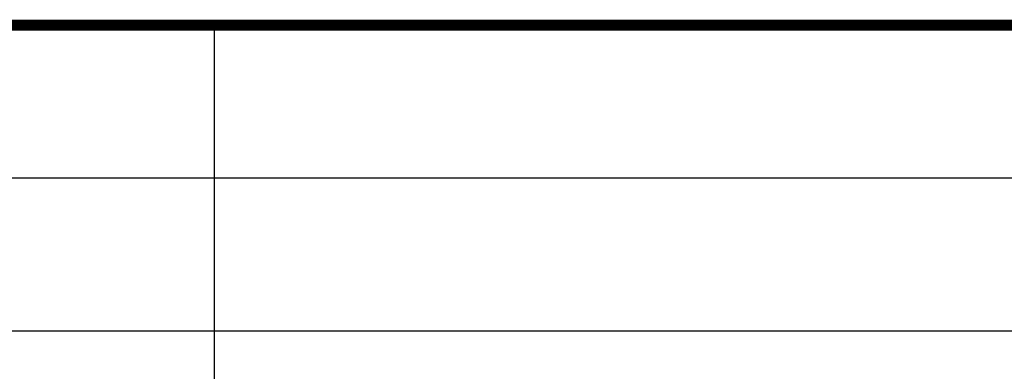
# Model space of a CAD drawing. Units: millimetres. Extents: x -11 to 2365, y 10 to 1690.
# Drawn here: x 909 to 1271, y 387 to 516 of the extents above; entities that cross this region are included whole.
import ezdxf
from ezdxf.enums import TextEntityAlignment as Align

# ---------------------------------------------------------------- set-up
doc = ezdxf.new("R2010")
doc.units = ezdxf.units.MM
doc.header["$LTSCALE"] = 80
doc.layers.get('0').update_dxf_attribs({"linetype": 'CONTINUOUS', "lineweight": 30})
doc.styles.add('HY견고딕', font='txt')
doc.styles.add('ROMANS', font='romans.shx', dxfattribs={"width": 0.7, "height": 3.5, "bigfont": 'whgtxt.shx'})

# ---------------------------------------------------------------- blocks, each defined once
blk = doc.blocks.new('HYOSUNG_TITLE_A4_L')
at = {"color": 3}
for p, q in [((-170.2529990343269, 45.14367775215501), (-85.00000000000003, 44.99825365350591)), ((-170, 45), (-85.00000000000014, 45)), ((-155, 44.99999999999991), (-155, 0)), ((-169.9999999999999, 37.99999999999955), (-85.00000000000003, 37.99999999999955)), ((-169.9999999999999, 30.99999999999955), (-85.00000000000003, 30.99999999999955))]:
    blk.add_line(p, q, dxfattribs=at)
at = {"color": 3, "const_width": 0.5}
blk.add_lwpolyline([(-170.25, 45), (-2.842170943040401e-14, 44.99999999999955)], dxfattribs=at)
for tag, height, style, width, p in [('GEN-TITLE-DES1{20}', 3.4, 'HY견고딕', 0.9, (-40.12195512001956, 40.23156919876124)), ('GEN-TITLE-DES2{24.5}', 2.5, 'ROMANS', 0.8, (-40.24577003001945, 36.36750108462855)), ('GEN-TITLE-NR{12.3}', 4, 'HY견고딕', 0.9, (-52.35236835450227, 27.9347277919519)), ('GEN-TITLE-DAT{7.1}', 2, 'ROMANS', 0.7, (-7.813813360791427, 21.46618360339403)), ('GEN-TITLE-REV{22.6}', 3, 'ROMANS', 0.7, (-4.610111477596218, 15.46031826081006))]:
    blk.add_attdef(tag, text='', height=height, dxfattribs=dict(style=style, width=width)).set_placement(p, align=Align.CENTER)
at = {"style": 'ROMANS', "width": 0.7}
for tag, height, p in [('GEN-TITLE-CTRN{2.5}', 2, (-167.5000000000002, 41.49999999999978)), ('GEN-TITLE-POSI{22.6}', 2, (-8.07757402690612, 32.460909128455)), ('GEN-TITLE-APPM{2.5}', 2, (-167.5000000000001, 27.49999999999955)), ('GEN-TITLE-FSCM{20.7}', 1.8, (-12.77559254485186, 11.14501786127998))]:
    blk.add_attdef(tag, text='', height=height, dxfattribs=at).set_placement(p, align=Align.MIDDLE_CENTER)
for tag, height, p in [('GEN-TITLE-PLOT{5}', 1.8, (-160.0000000000002, 41.49999999999977)), ('GEN-TITLE-CHKM{2.5}', 2, (-167.5000000000001, 34.49999999999955)), ('GEN-TITLE-ISSD{5}', 1.8, (-160.0000000000002, 34.49999999999955)), ('GEN-TITLE-ITEM{12.7}', 3.5, (-120, 4.097021108535543)), ('GEN-TITLE-REF{12.7}', 3.5, (-39.42085257198779, 4.099999999999817)), ('GEN-TITLE-GRADE{22.6}', 3, (-4.664079815914306, 4.087387457092177))]:
    blk.add_attdef(tag, text='', height=height, dxfattribs=at).set_placement(p, align=Align.MIDDLE)
for tag, p in [('GEN-TITLE-MAT2{35}', (-153.1717460559241, 41.49999999999979)), ('GEN-TITLE-MAT1{35}', (-153.1717460559242, 34.4999999999996)), ('GEN-TITLE-DACT{35}', (-153.1717460559241, 27.4999999999996))]:
    blk.add_attdef(tag, text='', height=2, dxfattribs=at).set_placement(p, align=Align.MIDDLE_LEFT)
at = {"style": 'ROMANS'}
blk.add_attdef('GEN-TITLE-SCA{12.7}', text='', height=2, dxfattribs=at).set_placement((-7.660747715843428, 26.68345472464819), align=Align.CENTER)

msp = doc.modelspace()

# ---------------------------------------------------------------- block references
at = {"lineweight": 0, "xscale": 8, "yscale": 8, "zscale": 8}
msp.add_blockref('HYOSUNG_TITLE_A4_L', (2220.607776618571, 153.6495743591834), dxfattribs=at)

doc.saveas('drawing.dxf')
